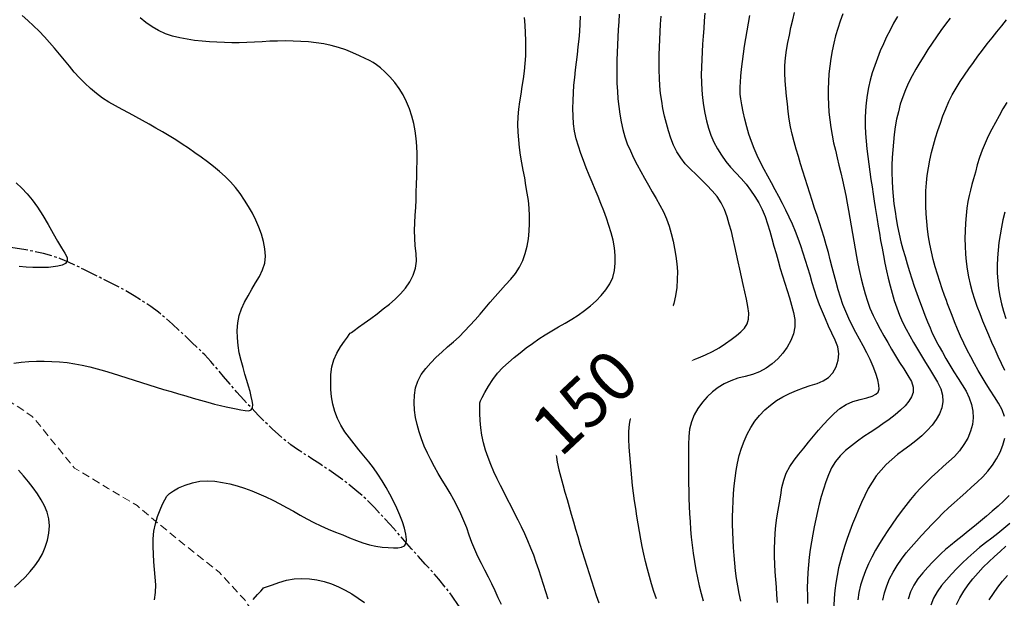
# Model space of a CAD drawing. Extents: x 790917 to 798090, y 7595979 to 7601082.
# Drawn here: x 795498 to 795896, y 7600091 to 7600324 of the extents above; entities that cross this region are included whole.
import ezdxf

# ---------------------------------------------------------------- set-up
doc = ezdxf.new("R2010")
doc.units = 0
doc.linetypes.add('DASHED', pattern=[19.05, 12.7, -6.35])
doc.linetypes.add('TRACO_15', pattern=[10, 7, -1, 1, -1])
for name, color, linetype in [('ESTRADA_CAMINHO', 10, 'CONTINUOUS'), ('RIO-CORR_INTERMITENTE', 140, 'CONTINUOUS'), ('TEXTO TOPOGRAFIA', 34, 'CONTINUOUS'), ('TOP-CURVA MESTRA', 34, 'CONTINUOUS'), ('TOP-CURVA_INTERMEDIARIA', 33, 'CONTINUOUS')]:
    doc.layers.add(name, color=color, linetype=linetype)
doc.styles.add('ROMANS', font='romans.shx', dxfattribs={"oblique": 15})

msp = doc.modelspace()

# ---------------------------------------------------------------- linework, layer by layer
at = {"layer": 'ESTRADA_CAMINHO', "color": 12, "linetype": 'DASHED', "lineweight": 9, "ltscale": 0.25, "flags": 128}
msp.add_lwpolyline([(794864.3, 7600297.76), (794868.98, 7600273.41), (794875.62, 7600249.31), (794883.7, 7600230.89), (794900.76, 7600216.74), (794919.47, 7600196.3), (794931.97, 7600169.85), (794936.25, 7600143.19), (794937.51, 7600128.61), (794941.52, 7600107.92), (794941.67, 7600099.85), (794956.22, 7600085.93), (794977.48, 7600088.94), (794995.9, 7600097.22), (795014.59, 7600108.56), (795038.96, 7600119.52), (795060.18, 7600127.25), (795062.37, 7600139.03), (795072.87, 7600158.47), (795086.05, 7600176.14), (795108.02, 7600165.51), (795128.43, 7600169.51), (795151.66, 7600179.56), (795170.63, 7600191.73), (795190.75, 7600204.18), (795209.19, 7600215.68), (795226.94, 7600225.39), (795251.86, 7600239.17), (795276.36, 7600252.24), (795286.98, 7600233.96), (795310.94, 7600230.73), (795340.34, 7600226.42), (795361.68, 7600222.4), (795373.32, 7600219.8), (795388.39, 7600214.39), (795401.58, 7600211.18), (795416.37, 7600205.11), (795435.5, 7600195.82), (795454.68, 7600188.71), (795477.27, 7600178.96), (795491.64, 7600171.62), (795502.96, 7600164.1), (795520, 7600143.19), (795533.63, 7600135), (795545.27, 7600128.02), (795561.36, 7600114.61), (795578.62, 7600101), (795588.63, 7600090.07), (795596.59, 7600078.84), (795604.55, 7600064.35), (795609.58, 7600052.3), (795615.76, 7600037.2), (795620.72, 7600024.99), (795625.1, 7600011.58), (795630.9, 7599996.05), (795638.71, 7599980.95), (795647.25, 7599969.96), (795657.68, 7599959.35), (795663.28, 7599946.59), (795669.6, 7599932.77), (795675.52, 7599920.55), (795686.48, 7599908.67), (795697.07, 7599901.25), (795701.02, 7599898.95)], dxfattribs=at)
at = {"layer": 'RIO-CORR_INTERMITENTE', "linetype": 'TRACO_15', "flags": 128}
msp.add_lwpolyline([(795718.23, 7600031.5), (795713.25, 7600038.1), (795709.04, 7600043.6), (795705.61, 7600048), (795702.95, 7600051.31), (795700.68, 7600054.09), (795698.43, 7600056.92), (795696.19, 7600059.79), (795693.96, 7600062.72), (795691.73, 7600065.66), (795689.47, 7600068.57), (795687.2, 7600071.45), (795684.89, 7600074.31), (795682.55, 7600077.28), (795680.14, 7600080.51), (795677.67, 7600083.99), (795675.14, 7600087.72), (795672.55, 7600091.47), (795669.9, 7600095), (795667.2, 7600098.32), (795664.45, 7600101.42), (795661.67, 7600104.43), (795658.9, 7600107.5), (795656.12, 7600110.61), (795653.35, 7600113.79), (795650.51, 7600117.02), (795647.53, 7600120.35), (795644.4, 7600123.76), (795641.12, 7600127.25), (795637.7, 7600130.69), (795634.11, 7600133.93), (795630.37, 7600136.98), (795626.47, 7600139.84), (795622.64, 7600142.47), (795619.09, 7600144.86), (795615.85, 7600146.99), (795612.89, 7600148.87), (795610.13, 7600150.67), (795607.45, 7600152.58), (795604.88, 7600154.6), (795602.39, 7600156.73), (795599.87, 7600159.03), (795597.21, 7600161.6), (795594.39, 7600164.43), (795591.41, 7600167.52), (795588.43, 7600170.72), (795585.57, 7600173.92), (795582.84, 7600177.1), (795580.23, 7600180.26), (795577.68, 7600183.33), (795575.13, 7600186.23), (795572.58, 7600188.95), (795570.01, 7600191.51), (795567.44, 7600193.97), (795564.84, 7600196.44), (795562.21, 7600198.9), (795559.56, 7600201.36), (795556.81, 7600203.79), (795553.89, 7600206.15), (795550.78, 7600208.45), (795547.5, 7600210.68), (795544.11, 7600212.82), (795540.69, 7600214.83), (795537.24, 7600216.72), (795533.75, 7600218.49), (795530.31, 7600220.17), (795526.98, 7600221.82), (795523.78, 7600223.43), (795520.68, 7600225), (795517.58, 7600226.47), (795514.33, 7600227.77), (795510.95, 7600228.91), (795507.41, 7600229.87), (795503.64, 7600230.72), (795499.53, 7600231.51), (795495.07, 7600232.25), (795490.27, 7600232.93), (795485.42, 7600233.61), (795480.8, 7600234.38), (795476.41, 7600235.22), (795472.24, 7600236.15), (795468.22, 7600237.31), (795464.22, 7600238.84), (795460.27, 7600240.76), (795456.35, 7600243.06), (795452.53, 7600245.54), (795448.89, 7600248), (795445.41, 7600250.45), (795442.09, 7600252.89), (795438.83, 7600255.27), (795435.48, 7600257.56), (795432.05, 7600259.76), (795428.54, 7600261.86), (795424.87, 7600263.98), (795420.93, 7600266.25), (795416.72, 7600268.65), (795412.26, 7600271.19), (795407.8, 7600273.62), (795403.59, 7600275.72), (795399.65, 7600277.47), (795395.97, 7600278.88), (795392.29, 7600280.12), (795388.34, 7600281.36), (795384.14, 7600282.6), (795379.66, 7600283.85), (795375.14, 7600285), (795370.79, 7600285.99), (795366.59, 7600286.81), (795362.56, 7600287.46), (795358.73, 7600288.11), (795355.13, 7600288.92), (795351.75, 7600289.89), (795348.61, 7600291.03), (795345.53, 7600292.22), (795342.33, 7600293.37), (795339.03, 7600294.48), (795335.62, 7600295.54), (795332.26, 7600296.48), (795329.1, 7600297.25), (795326.15, 7600297.85), (795323.39, 7600298.26)], dxfattribs=at)
at = {"layer": 'TOP-CURVA MESTRA', "color": 251, "linetype": 'Continuous'}
for points in [[(795740.02, 7600326.69, 150), (795739.84, 7600323.57, 150), (795739.65, 7600320.46, 150), (795739.48, 7600317.34, 150), (795739.33, 7600314.22, 150), (795739.2, 7600311.1, 150), (795739.1, 7600307.98, 150), (795739.05, 7600304.85, 150), (795739.06, 7600301.73, 150), (795739.14, 7600298.61, 150), (795739.29, 7600295.5, 150), (795739.52, 7600292.38, 150), (795739.84, 7600289.28, 150), (795740.26, 7600286.19, 150), (795740.78, 7600283.11, 150), (795741.44, 7600280.07, 150), (795742.28, 7600277.09, 150), (795743.31, 7600274.18, 150), (795744.53, 7600271.34, 150), (795745.87, 7600268.54, 150), (795747.27, 7600265.76, 150), (795748.73, 7600263.01, 150), (795750.25, 7600260.29, 150), (795751.81, 7600257.58, 150), (795753.36, 7600254.87, 150), (795754.9, 7600252.16, 150), (795756.45, 7600249.45, 150), (795757.9, 7600246.69, 150), (795759.15, 7600243.87, 150), (795760.22, 7600240.96, 150), (795761.09, 7600237.98, 150), (795761.81, 7600234.95, 150), (795762.42, 7600231.9, 150), (795762.91, 7600228.84, 150), (795763.3, 7600225.77, 150), (795763.52, 7600222.65, 150), (795763.5, 7600219.46, 150), (795763.26, 7600216.19, 150), (795762.79, 7600212.85, 150), (795762.05, 7600209.64, 150), (795760.99, 7600206.75, 150), (795759.6, 7600204.2, 150), (795757.89, 7600201.98, 150), (795755.9, 7600200.02, 150), (795753.66, 7600198.25, 150), (795751.17, 7600196.68, 150), (795748.44, 7600195.31, 150), (795745.59, 7600194.02, 150), (795742.75, 7600192.73, 150), (795739.91, 7600191.42, 150), (795737.07, 7600190.11, 150), (795734.27, 7600188.75, 150), (795731.54, 7600187.3, 150), (795728.87, 7600185.76, 150), (795726.26, 7600184.14, 150), (795723.81, 7600182.34, 150), (795721.59, 7600180.3, 150), (795719.6, 7600178.02, 150), (795717.84, 7600175.48, 150), (795716.38, 7600172.77, 150), (795715.27, 7600169.96, 150), (795714.51, 7600167.04, 150), (795714.09, 7600164.03, 150), (795713.92, 7600160.96, 150), (795713.87, 7600157.89, 150), (795713.96, 7600154.81, 150), (795714.16, 7600151.73, 150), (795714.51, 7600148.65, 150), (795715, 7600145.59, 150), (795715.63, 7600142.55, 150), (795716.4, 7600139.54, 150), (795717.25, 7600136.53, 150), (795718.1, 7600133.52, 150), (795718.96, 7600130.52, 150), (795719.81, 7600127.51, 150), (795720.67, 7600124.51, 150), (795721.53, 7600121.51, 150), (795722.41, 7600118.51, 150), (795723.29, 7600115.52, 150), (795724.18, 7600112.52, 150), (795725.09, 7600109.54, 150), (795726.01, 7600106.55, 150), (795726.94, 7600103.57, 150), (795727.88, 7600100.59, 150), (795728.84, 7600097.62, 150), (795729.8, 7600094.64, 150), (795730.77, 7600091.68, 150), (795731.78, 7600088.72, 150)], [(795830.34, 7600326.75, 175), (795829.3, 7600323.81, 175), (795828.34, 7600320.85, 175), (795827.47, 7600317.86, 175), (795826.71, 7600314.84, 175), (795826.05, 7600311.8, 175), (795825.5, 7600308.73, 175), (795825.07, 7600305.65, 175), (795824.75, 7600302.55, 175), (795824.54, 7600299.45, 175), (795824.45, 7600296.33, 175), (795824.45, 7600293.22, 175), (795824.55, 7600290.1, 175), (795824.74, 7600286.99, 175), (795825.05, 7600283.88, 175), (795825.47, 7600280.8, 175), (795826.01, 7600277.73, 175), (795826.66, 7600274.69, 175), (795827.37, 7600271.65, 175), (795828.09, 7600268.61, 175), (795828.81, 7600265.57, 175), (795829.53, 7600262.53, 175), (795830.24, 7600259.49, 175), (795830.91, 7600256.43, 175), (795831.53, 7600253.37, 175), (795832.11, 7600250.31, 175), (795832.66, 7600247.23, 175), (795833.21, 7600244.16, 175), (795833.74, 7600241.08, 175), (795834.26, 7600238, 175), (795834.78, 7600234.91, 175), (795835.33, 7600231.84, 175), (795835.89, 7600228.76, 175), (795836.48, 7600225.7, 175), (795837.11, 7600222.64, 175), (795837.79, 7600219.61, 175), (795838.54, 7600216.59, 175), (795839.35, 7600213.61, 175), (795840.27, 7600210.65, 175), (795841.34, 7600207.76, 175), (795842.58, 7600204.92, 175), (795843.97, 7600202.13, 175), (795845.45, 7600199.38, 175), (795846.97, 7600196.65, 175), (795848.51, 7600193.93, 175), (795850.08, 7600191.24, 175), (795851.68, 7600188.56, 175), (795853.31, 7600185.9, 175), (795854.97, 7600183.26, 175), (795856.66, 7600180.64, 175), (795858.04, 7600178.13, 175), (795858.74, 7600175.84, 175), (795858.78, 7600173.78, 175), (795858.15, 7600171.94, 175), (795857.01, 7600170.19, 175), (795855.52, 7600168.41, 175), (795853.67, 7600166.59, 175), (795851.46, 7600164.74, 175), (795849.05, 7600162.89, 175), (795846.57, 7600161.09, 175), (795844.04, 7600159.33, 175), (795841.43, 7600157.63, 175), (795838.84, 7600155.91, 175), (795836.31, 7600154.12, 175), (795833.85, 7600152.24, 175), (795831.46, 7600150.3, 175), (795829.26, 7600148.19, 175), (795827.38, 7600145.86, 175), (795825.81, 7600143.3, 175), (795824.55, 7600140.52, 175), (795823.49, 7600137.6, 175), (795822.53, 7600134.64, 175), (795821.65, 7600131.66, 175), (795820.87, 7600128.64, 175), (795820.15, 7600125.6, 175), (795819.46, 7600122.56, 175), (795818.82, 7600119.5, 175), (795818.21, 7600116.45, 175), (795817.66, 7600113.38, 175), (795817.18, 7600110.3, 175), (795816.78, 7600107.2, 175), (795816.45, 7600104.1, 175), (795816.21, 7600100.98, 175), (795816.06, 7600097.87, 175), (795816, 7600094.75, 175), (795816.03, 7600091.63, 175), (795816.14, 7600088.5, 175)], [(795496.48, 7600258.47, 125), (795498.71, 7600256.33, 125), (795500.83, 7600254.06, 125), (795502.91, 7600251.54, 125), (795505.01, 7600248.63, 125), (795507.15, 7600245.33, 125), (795509.3, 7600241.65, 125), (795511.36, 7600238.01, 125), (795513.18, 7600234.86, 125), (795514.76, 7600232.21, 125), (795516.11, 7600230.04, 125), (795516.97, 7600228.3, 125), (795517.07, 7600226.92, 125), (795516.42, 7600225.9, 125), (795515.01, 7600225.24, 125), (795513.22, 7600224.82, 125), (795511.39, 7600224.5, 125), (795509.52, 7600224.3, 125), (795507.63, 7600224.22, 125), (795505.57, 7600224.22, 125), (795503.21, 7600224.28, 125), (795500.54, 7600224.42, 125), (795497.58, 7600224.62, 125)], [(795895.77, 7600246.57, 200), (795895.03, 7600243.55, 200), (795894.4, 7600240.49, 200), (795893.86, 7600237.42, 200), (795893.43, 7600234.33, 200), (795893.1, 7600231.24, 200), (795892.88, 7600228.13, 200), (795892.75, 7600225.02, 200), (795892.76, 7600221.91, 200), (795892.95, 7600218.82, 200), (795893.3, 7600215.74, 200), (795893.83, 7600212.67, 200), (795894.51, 7600209.63, 200), (795895.32, 7600206.62, 200), (795896.24, 7600203.65, 200)], [(795897.85, 7600120.75, 200), (795895.42, 7600118.78, 200), (795892.97, 7600116.83, 200), (795890.52, 7600114.9, 200), (795888.05, 7600112.99, 200), (795885.6, 7600111.04, 200), (795883.22, 7600109.04, 200), (795880.89, 7600106.97, 200), (795878.63, 7600104.83, 200), (795876.43, 7600102.63, 200), (795874.31, 7600100.38, 200), (795872.26, 7600098.07, 200), (795870.28, 7600095.71, 200), (795868.5, 7600093.23, 200), (795867.03, 7600090.59, 200), (795865.88, 7600087.79, 200)]]:
    msp.add_polyline3d(points, dxfattribs=at)
at = {"layer": 'TOP-CURVA_INTERMEDIARIA', "color": 254, "linetype": 'Continuous'}
for points in [[(795495.44, 7600185.57, 130), (795498.43, 7600186.06, 130), (795501.54, 7600186.26, 130), (795504.65, 7600186.37, 130), (795507.75, 7600186.38, 130), (795510.85, 7600186.31, 130), (795513.94, 7600186.12, 130), (795517.02, 7600185.8, 130), (795520.08, 7600185.34, 130), (795523.13, 7600184.76, 130), (795526.16, 7600184.07, 130), (795529.18, 7600183.3, 130), (795532.18, 7600182.47, 130), (795535.16, 7600181.56, 130), (795538.14, 7600180.61, 130), (795541.12, 7600179.66, 130), (795544.09, 7600178.71, 130), (795547.06, 7600177.77, 130), (795550.03, 7600176.82, 130), (795553.01, 7600175.9, 130), (795556, 7600174.99, 130), (795558.99, 7600174.09, 130), (795561.98, 7600173.2, 130), (795564.98, 7600172.33, 130), (795567.97, 7600171.46, 130), (795570.96, 7600170.6, 130), (795573.85, 7600169.79, 130), (795576.52, 7600169.07, 130), (795578.97, 7600168.46, 130), (795581.2, 7600167.94, 130), (795583.28, 7600167.49, 130), (795585.26, 7600167.1, 130), (795587.14, 7600166.75, 130), (795588.91, 7600166.45, 130), (795590.4, 7600166.39, 130), (795591.41, 7600166.78, 130), (795591.95, 7600167.59, 130), (795592, 7600168.85, 130), (795591.76, 7600170.42, 130), (795591.39, 7600172.19, 130), (795590.9, 7600174.14, 130), (795590.28, 7600176.29, 130), (795589.59, 7600178.63, 130), (795588.85, 7600181.14, 130), (795588.08, 7600183.84, 130), (795587.26, 7600186.73, 130), (795586.54, 7600189.71, 130), (795586.05, 7600192.73, 130), (795585.78, 7600195.77, 130), (795585.75, 7600198.85, 130), (795585.99, 7600201.88, 130), (795586.57, 7600204.79, 130), (795587.47, 7600207.58, 130), (795588.69, 7600210.25, 130), (795590.11, 7600212.85, 130), (795591.58, 7600215.45, 130), (795593.1, 7600218.05, 130), (795594.67, 7600220.64, 130), (795596, 7600223.28, 130), (795596.82, 7600226.03, 130), (795597.11, 7600228.88, 130), (795596.87, 7600231.83, 130), (795596.28, 7600234.81, 130), (795595.47, 7600237.74, 130), (795594.46, 7600240.61, 130), (795593.23, 7600243.44, 130), (795591.85, 7600246.2, 130), (795590.34, 7600248.9, 130), (795588.72, 7600251.52, 130), (795586.97, 7600254.09, 130), (795585.09, 7600256.54, 130), (795583.06, 7600258.86, 130), (795580.88, 7600261.04, 130), (795578.55, 7600263.08, 130), (795576.13, 7600265.03, 130), (795573.67, 7600266.94, 130), (795571.18, 7600268.8, 130), (795568.66, 7600270.63, 130), (795566.1, 7600272.41, 130), (795563.52, 7600274.14, 130), (795560.9, 7600275.82, 130), (795558.24, 7600277.45, 130), (795555.57, 7600279.04, 130), (795552.88, 7600280.61, 130), (795550.19, 7600282.16, 130), (795547.47, 7600283.7, 130), (795544.76, 7600285.2, 130), (795542.03, 7600286.68, 130), (795539.3, 7600288.13, 130), (795536.57, 7600289.55, 130), (795533.89, 7600291.04, 130), (795531.31, 7600292.71, 130), (795528.84, 7600294.54, 130), (795526.47, 7600296.55, 130), (795524.2, 7600298.69, 130), (795522.02, 7600300.91, 130), (795519.93, 7600303.22, 130), (795517.93, 7600305.62, 130), (795515.97, 7600308.05, 130), (795513.98, 7600310.46, 130), (795511.96, 7600312.84, 130), (795509.92, 7600315.21, 130), (795507.84, 7600317.52, 130), (795505.68, 7600319.77, 130), (795503.46, 7600321.94, 130), (795501.16, 7600324.05, 130), (795498.83, 7600326.12, 130)], [(795552.37, 7600089.96, 135), (795552.74, 7600092.95, 135), (795552.83, 7600095.99, 135), (795552.62, 7600099.07, 135), (795552.3, 7600102.17, 135), (795552.04, 7600105.28, 135), (795551.85, 7600108.39, 135), (795551.71, 7600111.51, 135), (795551.75, 7600114.61, 135), (795552.08, 7600117.66, 135), (795552.68, 7600120.67, 135), (795553.57, 7600123.64, 135), (795554.58, 7600126.36, 135), (795555.53, 7600128.62, 135), (795556.43, 7600130.43, 135), (795557.27, 7600131.79, 135), (795558.35, 7600132.92, 135), (795559.95, 7600134.06, 135), (795562.07, 7600135.19, 135), (795564.72, 7600136.33, 135), (795567.65, 7600137.28, 135), (795570.62, 7600137.86, 135), (795573.63, 7600138.05, 135), (795576.68, 7600137.87, 135), (795579.74, 7600137.42, 135), (795582.76, 7600136.79, 135), (795585.74, 7600136, 135), (795588.69, 7600135.04, 135), (795591.6, 7600133.95, 135), (795594.48, 7600132.78, 135), (795597.33, 7600131.52, 135), (795600.14, 7600130.19, 135), (795602.93, 7600128.78, 135), (795605.68, 7600127.32, 135), (795608.41, 7600125.81, 135), (795611.11, 7600124.24, 135), (795613.84, 7600122.68, 135), (795616.64, 7600121.22, 135), (795619.53, 7600119.84, 135), (795622.5, 7600118.56, 135), (795625.47, 7600117.34, 135), (795628.35, 7600116.16, 135), (795631.15, 7600115.04, 135), (795633.85, 7600113.96, 135), (795636.5, 7600112.99, 135), (795639.13, 7600112.22, 135), (795641.74, 7600111.65, 135), (795644.33, 7600111.26, 135), (795646.76, 7600111.04, 135), (795648.87, 7600110.96, 135), (795650.67, 7600111.02, 135), (795652.15, 7600111.22, 135), (795653.26, 7600111.75, 135), (795653.91, 7600112.81, 135), (795654.11, 7600114.39, 135), (795653.85, 7600116.49, 135), (795653.27, 7600118.92, 135), (795652.47, 7600121.48, 135), (795651.45, 7600124.18, 135), (795650.22, 7600127, 135), (795648.85, 7600129.86, 135), (795647.4, 7600132.66, 135), (795645.87, 7600135.41, 135), (795644.26, 7600138.1, 135), (795642.57, 7600140.72, 135), (795640.78, 7600143.27, 135), (795638.89, 7600145.75, 135), (795636.91, 7600148.16, 135), (795634.91, 7600150.55, 135), (795632.95, 7600152.97, 135), (795631.06, 7600155.43, 135), (795629.21, 7600157.91, 135), (795627.54, 7600160.48, 135), (795626.18, 7600163.17, 135), (795625.12, 7600166, 135), (795624.37, 7600168.96, 135), (795623.87, 7600171.98, 135), (795623.57, 7600175.01, 135), (795623.48, 7600178.04, 135), (795623.59, 7600181.08, 135), (795623.99, 7600184.05, 135), (795624.78, 7600186.91, 135), (795625.95, 7600189.64, 135), (795627.51, 7600192.26, 135), (795629.07, 7600194.51, 135), (795630.23, 7600196.16, 135), (795631.01, 7600197.21, 135), (795631.4, 7600197.66, 135), (795631.9, 7600198.03, 135), (795633.01, 7600198.84, 135), (795634.72, 7600200.08, 135), (795637.05, 7600201.76, 135), (795639.66, 7600203.66, 135), (795642.22, 7600205.57, 135), (795644.74, 7600207.49, 135), (795647.21, 7600209.41, 135), (795649.56, 7600211.42, 135), (795651.72, 7600213.61, 135), (795653.69, 7600215.96, 135), (795655.45, 7600218.49, 135), (795656.87, 7600221.16, 135), (795657.75, 7600223.95, 135), (795658.12, 7600226.86, 135), (795657.95, 7600229.89, 135), (795657.61, 7600232.97, 135), (795657.41, 7600236.07, 135), (795657.37, 7600239.17, 135), (795657.48, 7600242.28, 135), (795657.66, 7600245.39, 135), (795657.82, 7600248.51, 135), (795657.96, 7600251.62, 135), (795658.08, 7600254.75, 135), (795658.18, 7600257.86, 135), (795658.27, 7600260.97, 135), (795658.35, 7600264.06, 135), (795658.4, 7600267.15, 135), (795658.39, 7600270.22, 135), (795658.26, 7600273.3, 135), (795657.99, 7600276.37, 135), (795657.6, 7600279.45, 135), (795657.04, 7600282.49, 135), (795656.28, 7600285.47, 135), (795655.31, 7600288.38, 135), (795654.13, 7600291.22, 135), (795652.75, 7600293.96, 135), (795651.16, 7600296.54, 135), (795649.37, 7600298.98, 135), (795647.37, 7600301.27, 135), (795645.38, 7600303.29, 135), (795643.6, 7600304.93, 135), (795642.03, 7600306.2, 135), (795640.68, 7600307.09, 135), (795639.23, 7600307.86, 135), (795637.39, 7600308.77, 135), (795635.14, 7600309.84, 135), (795632.49, 7600311.05, 135), (795629.62, 7600312.23, 135), (795626.69, 7600313.22, 135), (795623.7, 7600314.01, 135), (795620.65, 7600314.61, 135), (795617.58, 7600315.05, 135), (795614.49, 7600315.39, 135), (795611.39, 7600315.63, 135), (795608.27, 7600315.76, 135), (795605.16, 7600315.8, 135), (795602.04, 7600315.76, 135), (795598.93, 7600315.66, 135), (795595.81, 7600315.48, 135), (795592.71, 7600315.29, 135), (795589.63, 7600315.17, 135), (795586.58, 7600315.1, 135), (795583.55, 7600315.1, 135), (795580.54, 7600315.15, 135), (795577.53, 7600315.26, 135), (795574.52, 7600315.43, 135), (795571.52, 7600315.67, 135), (795568.53, 7600316, 135), (795565.55, 7600316.46, 135), (795562.58, 7600317.06, 135), (795559.61, 7600317.8, 135), (795556.73, 7600318.74, 135), (795553.97, 7600319.97, 135), (795551.36, 7600321.48, 135), (795548.87, 7600323.27, 135), (795546.46, 7600325.2, 135)], [(795692.42, 7600088.02, 140), (795691.19, 7600090.78, 140), (795689.9, 7600093.58, 140), (795688.57, 7600096.38, 140), (795687.19, 7600099.17, 140), (795685.79, 7600101.94, 140), (795684.35, 7600104.69, 140), (795682.95, 7600107.45, 140), (795681.68, 7600110.28, 140), (795680.52, 7600113.16, 140), (795679.49, 7600116.1, 140), (795678.46, 7600119.04, 140), (795677.31, 7600121.93, 140), (795676.05, 7600124.77, 140), (795674.67, 7600127.56, 140), (795673.22, 7600130.31, 140), (795671.7, 7600133.03, 140), (795670.14, 7600135.72, 140), (795668.51, 7600138.38, 140), (795666.91, 7600141.04, 140), (795665.38, 7600143.75, 140), (795663.93, 7600146.49, 140), (795662.55, 7600149.29, 140), (795661.29, 7600152.11, 140), (795660.17, 7600154.97, 140), (795659.2, 7600157.85, 140), (795658.36, 7600160.76, 140), (795657.73, 7600163.7, 140), (795657.34, 7600166.66, 140), (795657.2, 7600169.65, 140), (795657.31, 7600172.67, 140), (795657.78, 7600175.61, 140), (795658.69, 7600178.38, 140), (795660.05, 7600180.99, 140), (795661.86, 7600183.43, 140), (795663.95, 7600185.73, 140), (795666.12, 7600187.96, 140), (795668.38, 7600190.09, 140), (795670.73, 7600192.14, 140), (795673.09, 7600194.18, 140), (795675.38, 7600196.3, 140), (795677.58, 7600198.49, 140), (795679.71, 7600200.77, 140), (795681.8, 7600203.09, 140), (795683.86, 7600205.44, 140), (795685.91, 7600207.8, 140), (795687.93, 7600210.18, 140), (795689.96, 7600212.55, 140), (795692.02, 7600214.9, 140), (795694.1, 7600217.22, 140), (795696.2, 7600219.52, 140), (795698.16, 7600221.88, 140), (795699.79, 7600224.41, 140), (795701.1, 7600227.09, 140), (795702.09, 7600229.93, 140), (795702.82, 7600232.87, 140), (795703.35, 7600235.86, 140), (795703.7, 7600238.9, 140), (795703.84, 7600241.98, 140), (795703.83, 7600245.08, 140), (795703.66, 7600248.18, 140), (795703.36, 7600251.26, 140), (795702.91, 7600254.34, 140), (795702.38, 7600257.41, 140), (795701.85, 7600260.48, 140), (795701.3, 7600263.55, 140), (795700.74, 7600266.61, 140), (795700.22, 7600269.67, 140), (795699.79, 7600272.74, 140), (795699.45, 7600275.82, 140), (795699.2, 7600278.92, 140), (795699.1, 7600282.01, 140), (795699.17, 7600285.1, 140), (795699.44, 7600288.18, 140), (795699.88, 7600291.26, 140), (795700.41, 7600294.33, 140), (795700.89, 7600297.42, 140), (795701.33, 7600300.51, 140), (795701.72, 7600303.61, 140), (795702.05, 7600306.71, 140), (795702.26, 7600309.81, 140), (795702.36, 7600312.92, 140), (795702.35, 7600316.03, 140), (795702.24, 7600319.14, 140), (795702.02, 7600322.24, 140), (795701.71, 7600325.33, 140)], [(795711.27, 7600090.17, 145), (795710.35, 7600093.16, 145), (795709.45, 7600096.15, 145), (795708.52, 7600099.13, 145), (795707.55, 7600102.1, 145), (795706.55, 7600105.06, 145), (795705.5, 7600107.99, 145), (795704.37, 7600110.89, 145), (795703.16, 7600113.76, 145), (795701.87, 7600116.59, 145), (795700.54, 7600119.4, 145), (795699.18, 7600122.2, 145), (795697.79, 7600125, 145), (795696.37, 7600127.78, 145), (795694.95, 7600130.56, 145), (795693.54, 7600133.35, 145), (795692.13, 7600136.13, 145), (795690.73, 7600138.92, 145), (795689.4, 7600141.73, 145), (795688.17, 7600144.59, 145), (795687.06, 7600147.5, 145), (795686.05, 7600150.45, 145), (795685.2, 7600153.43, 145), (795684.56, 7600156.44, 145), (795684.12, 7600159.45, 145), (795683.89, 7600162.49, 145), (795683.78, 7600165.22, 145), (795683.72, 7600167.31, 145), (795683.71, 7600168.77, 145), (795683.74, 7600169.6, 145), (795684, 7600170.39, 145), (795684.67, 7600171.77, 145), (795685.73, 7600173.73, 145), (795687.2, 7600176.28, 145), (795688.96, 7600179, 145), (795690.88, 7600181.52, 145), (795692.99, 7600183.83, 145), (795695.26, 7600185.93, 145), (795697.64, 7600187.9, 145), (795700.05, 7600189.83, 145), (795702.5, 7600191.73, 145), (795704.99, 7600193.59, 145), (795707.53, 7600195.38, 145), (795710.12, 7600197.09, 145), (795712.78, 7600198.69, 145), (795715.5, 7600200.21, 145), (795718.23, 7600201.73, 145), (795720.89, 7600203.34, 145), (795723.5, 7600205.04, 145), (795726.04, 7600206.84, 145), (795728.47, 7600208.75, 145), (795730.72, 7600210.77, 145), (795732.79, 7600212.92, 145), (795734.69, 7600215.18, 145), (795736.28, 7600217.6, 145), (795737.44, 7600220.22, 145), (795738.15, 7600223.04, 145), (795738.43, 7600226.06, 145), (795738.38, 7600229.15, 145), (795738.09, 7600232.22, 145), (795737.56, 7600235.26, 145), (795736.79, 7600238.27, 145), (795735.87, 7600241.25, 145), (795734.87, 7600244.21, 145), (795733.8, 7600247.14, 145), (795732.65, 7600250.05, 145), (795731.47, 7600252.94, 145), (795730.29, 7600255.83, 145), (795729.1, 7600258.72, 145), (795727.91, 7600261.61, 145), (795726.75, 7600264.51, 145), (795725.63, 7600267.43, 145), (795724.57, 7600270.36, 145), (795723.54, 7600273.31, 145), (795722.66, 7600276.29, 145), (795722, 7600279.31, 145), (795721.58, 7600282.36, 145), (795721.37, 7600285.46, 145), (795721.33, 7600288.57, 145), (795721.38, 7600291.69, 145), (795721.53, 7600294.8, 145), (795721.76, 7600297.91, 145), (795722.06, 7600301.02, 145), (795722.38, 7600304.12, 145), (795722.75, 7600307.23, 145), (795723.14, 7600310.33, 145), (795723.52, 7600313.43, 145), (795723.83, 7600316.53, 145), (795724.07, 7600319.64, 145), (795724.24, 7600322.76, 145), (795724.38, 7600325.86, 145)], [(795755.04, 7600090.41, 155), (795754.06, 7600093.38, 155), (795753.14, 7600096.36, 155), (795752.27, 7600099.35, 155), (795751.46, 7600102.36, 155), (795750.69, 7600105.39, 155), (795749.98, 7600108.42, 155), (795749.33, 7600111.48, 155), (795748.73, 7600114.54, 155), (795748.18, 7600117.62, 155), (795747.68, 7600120.7, 155), (795747.18, 7600123.78, 155), (795746.7, 7600126.87, 155), (795746.24, 7600129.96, 155), (795745.81, 7600133.05, 155), (795745.42, 7600136.15, 155), (795745.09, 7600139.26, 155), (795744.8, 7600142.37, 155), (795744.55, 7600145.48, 155), (795744.32, 7600148.59, 155), (795744.11, 7600151.71, 155), (795743.93, 7600154.83, 155), (795743.91, 7600157.92, 155), (795744.18, 7600160.95, 155), (795744.76, 7600163.91, 155), (795745.62, 7600166.82, 155), (795746.72, 7600169.65, 155), (795747.95, 7600172.42, 155), (795749.34, 7600175.11, 155), (795750.87, 7600177.73, 155), (795752.66, 7600180.07, 155), (795754.81, 7600181.92, 155), (795757.32, 7600183.29, 155), (795760.19, 7600184.16, 155), (795763.23, 7600184.86, 155), (795766.22, 7600185.69, 155), (795769.17, 7600186.65, 155), (795772.08, 7600187.74, 155), (795774.93, 7600188.97, 155), (795777.69, 7600190.34, 155), (795780.35, 7600191.84, 155), (795782.93, 7600193.48, 155), (795785.31, 7600195.16, 155), (795787.38, 7600196.77, 155), (795789.16, 7600198.32, 155), (795790.62, 7600199.8, 155), (795791.7, 7600201.43, 155), (795792.3, 7600203.44, 155), (795792.41, 7600205.8, 155), (795792.04, 7600208.54, 155), (795791.42, 7600211.48, 155), (795790.78, 7600214.44, 155), (795790.11, 7600217.44, 155), (795789.43, 7600220.47, 155), (795788.74, 7600223.52, 155), (795788.06, 7600226.57, 155), (795787.4, 7600229.62, 155), (795786.75, 7600232.68, 155), (795786.07, 7600235.72, 155), (795785.33, 7600238.75, 155), (795784.51, 7600241.77, 155), (795783.63, 7600244.76, 155), (795782.57, 7600247.65, 155), (795781.22, 7600250.36, 155), (795779.56, 7600252.89, 155), (795777.61, 7600255.23, 155), (795775.49, 7600257.46, 155), (795773.32, 7600259.65, 155), (795771.11, 7600261.82, 155), (795768.85, 7600263.95, 155), (795766.72, 7600266.15, 155), (795764.87, 7600268.51, 155), (795763.3, 7600271.05, 155), (795762.02, 7600273.75, 155), (795760.94, 7600276.56, 155), (795759.97, 7600279.44, 155), (795759.11, 7600282.38, 155), (795758.36, 7600285.39, 155), (795757.72, 7600288.44, 155), (795757.19, 7600291.51, 155), (795756.78, 7600294.59, 155), (795756.48, 7600297.7, 155), (795756.28, 7600300.82, 155), (795756.16, 7600303.93, 155), (795756.13, 7600307.05, 155), (795756.18, 7600310.17, 155), (795756.29, 7600313.28, 155), (795756.42, 7600316.4, 155), (795756.58, 7600319.52, 155), (795756.76, 7600322.64, 155), (795756.95, 7600325.75, 155)], [(795774.59, 7600327.02, 160), (795774.41, 7600323.9, 160), (795774.18, 7600320.78, 160), (795773.95, 7600317.67, 160), (795773.73, 7600314.55, 160), (795773.53, 7600311.44, 160), (795773.35, 7600308.33, 160), (795773.22, 7600305.21, 160), (795773.19, 7600302.1, 160), (795773.25, 7600298.98, 160), (795773.4, 7600295.87, 160), (795773.67, 7600292.77, 160), (795774.07, 7600289.68, 160), (795774.61, 7600286.62, 160), (795775.27, 7600283.58, 160), (795776.09, 7600280.59, 160), (795777.11, 7600277.7, 160), (795778.31, 7600274.91, 160), (795779.71, 7600272.21, 160), (795781.29, 7600269.61, 160), (795783.05, 7600267.13, 160), (795785, 7600264.76, 160), (795787.12, 7600262.51, 160), (795789.26, 7600260.27, 160), (795791.26, 7600257.94, 160), (795793.12, 7600255.51, 160), (795794.83, 7600253, 160), (795796.38, 7600250.38, 160), (795797.74, 7600247.66, 160), (795798.93, 7600244.84, 160), (795799.93, 7600241.91, 160), (795800.83, 7600238.92, 160), (795801.7, 7600235.92, 160), (795802.56, 7600232.92, 160), (795803.38, 7600229.91, 160), (795804.22, 7600226.89, 160), (795805.1, 7600223.9, 160), (795806.02, 7600220.91, 160), (795806.97, 7600217.94, 160), (795807.93, 7600214.98, 160), (795808.82, 7600212.02, 160), (795809.67, 7600209.07, 160), (795810.46, 7600206.13, 160), (795810.96, 7600203.21, 160), (795810.95, 7600200.33, 160), (795810.41, 7600197.51, 160), (795809.35, 7600194.73, 160), (795807.9, 7600192.07, 160), (795806.16, 7600189.61, 160), (795804.15, 7600187.36, 160), (795801.85, 7600185.3, 160), (795799.34, 7600183.52, 160), (795796.68, 7600182.07, 160), (795793.86, 7600180.97, 160), (795790.88, 7600180.22, 160), (795787.91, 7600179.5, 160), (795785.11, 7600178.51, 160), (795782.47, 7600177.27, 160), (795780.01, 7600175.76, 160), (795777.71, 7600174, 160), (795775.58, 7600172.01, 160), (795773.62, 7600169.78, 160), (795771.83, 7600167.32, 160), (795770.32, 7600164.67, 160), (795769.21, 7600161.88, 160), (795768.49, 7600158.96, 160), (795768.18, 7600155.91, 160), (795768.08, 7600152.78, 160), (795768.01, 7600149.66, 160), (795767.98, 7600146.53, 160), (795767.98, 7600143.41, 160), (795768, 7600140.29, 160), (795768.05, 7600137.16, 160), (795768.11, 7600134.04, 160), (795768.2, 7600130.92, 160), (795768.31, 7600127.79, 160), (795768.46, 7600124.67, 160), (795768.65, 7600121.56, 160), (795768.86, 7600118.44, 160), (795769.14, 7600115.29, 160), (795769.49, 7600112.07, 160), (795769.91, 7600108.77, 160), (795770.4, 7600105.41, 160), (795770.97, 7600102.06, 160), (795771.61, 7600098.8, 160), (795772.31, 7600095.64, 160), (795773.08, 7600092.58, 160), (795773.92, 7600089.57, 160)], [(795789.13, 7600089.42, 165), (795788.51, 7600092.47, 165), (795787.95, 7600095.55, 165), (795787.46, 7600098.63, 165), (795787.05, 7600101.72, 165), (795786.7, 7600104.82, 165), (795786.43, 7600107.94, 165), (795786.22, 7600111.05, 165), (795786.06, 7600114.17, 165), (795785.94, 7600117.29, 165), (795785.86, 7600120.42, 165), (795785.85, 7600123.54, 165), (795785.9, 7600126.66, 165), (795786.03, 7600129.77, 165), (795786.23, 7600132.89, 165), (795786.51, 7600136, 165), (795786.87, 7600139.09, 165), (795787.33, 7600142.16, 165), (795787.86, 7600145.22, 165), (795788.54, 7600148.23, 165), (795789.41, 7600151.18, 165), (795790.46, 7600154.07, 165), (795791.71, 7600156.89, 165), (795793.16, 7600159.59, 165), (795794.83, 7600162.12, 165), (795796.72, 7600164.48, 165), (795798.82, 7600166.67, 165), (795801.12, 7600168.66, 165), (795803.56, 7600170.45, 165), (795806.14, 7600172.03, 165), (795808.88, 7600173.4, 165), (795811.68, 7600174.6, 165), (795814.46, 7600175.68, 165), (795817.22, 7600176.62, 165), (795819.96, 7600177.43, 165), (795822.49, 7600178.41, 165), (795824.62, 7600179.85, 165), (795826.36, 7600181.75, 165), (795827.7, 7600184.13, 165), (795828.53, 7600186.75, 165), (795828.72, 7600189.43, 165), (795828.29, 7600192.16, 165), (795827.23, 7600194.94, 165), (795825.89, 7600197.76, 165), (795824.58, 7600200.59, 165), (795823.33, 7600203.45, 165), (795822.12, 7600206.33, 165), (795820.97, 7600209.23, 165), (795819.9, 7600212.16, 165), (795818.91, 7600215.12, 165), (795817.99, 7600218.1, 165), (795817.11, 7600221.09, 165), (795816.21, 7600224.08, 165), (795815.31, 7600227.07, 165), (795814.39, 7600230.06, 165), (795813.43, 7600233.02, 165), (795812.37, 7600235.95, 165), (795811.23, 7600238.85, 165), (795809.98, 7600241.71, 165), (795808.68, 7600244.55, 165), (795807.33, 7600247.36, 165), (795805.94, 7600250.16, 165), (795804.51, 7600252.93, 165), (795803.05, 7600255.69, 165), (795801.57, 7600258.44, 165), (795800.07, 7600261.17, 165), (795798.55, 7600263.9, 165), (795797.09, 7600266.64, 165), (795795.75, 7600269.45, 165), (795794.53, 7600272.31, 165), (795793.43, 7600275.23, 165), (795792.45, 7600278.18, 165), (795791.56, 7600281.16, 165), (795790.78, 7600284.16, 165), (795790.09, 7600287.19, 165), (795789.54, 7600289.99, 165), (795789.15, 7600292.36, 165), (795788.93, 7600294.28, 165), (795788.86, 7600295.75, 165), (795788.92, 7600297.23, 165), (795789.03, 7600299.18, 165), (795789.22, 7600301.58, 165), (795789.47, 7600304.45, 165), (795789.79, 7600307.55, 165), (795790.18, 7600310.64, 165), (795790.65, 7600313.72, 165), (795791.19, 7600316.79, 165), (795791.75, 7600319.86, 165), (795792.28, 7600322.94, 165), (795792.78, 7600326.02, 165)], [(795804.01, 7600088.83, 170), (795803.76, 7600091.94, 170), (795803.51, 7600095.06, 170), (795803.25, 7600098.17, 170), (795803.04, 7600101.29, 170), (795802.88, 7600104.4, 170), (795802.79, 7600107.52, 170), (795802.77, 7600110.64, 170), (795802.84, 7600113.75, 170), (795803.03, 7600116.86, 170), (795803.33, 7600119.95, 170), (795803.76, 7600123.05, 170), (795804.25, 7600126.13, 170), (795804.75, 7600129.21, 170), (795805.26, 7600132.29, 170), (795805.78, 7600135.37, 170), (795806.49, 7600138.36, 170), (795807.54, 7600141.19, 170), (795808.95, 7600143.87, 170), (795810.71, 7600146.38, 170), (795812.65, 7600148.81, 170), (795814.59, 7600151.25, 170), (795816.54, 7600153.68, 170), (795818.49, 7600156.11, 170), (795820.48, 7600158.51, 170), (795822.54, 7600160.83, 170), (795824.66, 7600163.09, 170), (795826.86, 7600165.28, 170), (795829.19, 7600167.25, 170), (795831.72, 7600168.83, 170), (795834.44, 7600170.04, 170), (795837.37, 7600170.88, 170), (795840.09, 7600171.55, 170), (795842.2, 7600172.28, 170), (795843.7, 7600173.08, 170), (795844.59, 7600173.94, 170), (795844.98, 7600175.07, 170), (795844.96, 7600176.7, 170), (795844.55, 7600178.81, 170), (795843.73, 7600181.43, 170), (795842.65, 7600184.26, 170), (795841.44, 7600187.06, 170), (795840.08, 7600189.83, 170), (795838.59, 7600192.55, 170), (795837.07, 7600195.27, 170), (795835.59, 7600198.02, 170), (795834.18, 7600200.8, 170), (795832.81, 7600203.62, 170), (795831.54, 7600206.46, 170), (795830.4, 7600209.36, 170), (795829.37, 7600212.29, 170), (795828.47, 7600215.28, 170), (795827.64, 7600218.28, 170), (795826.84, 7600221.3, 170), (795826.06, 7600224.32, 170), (795825.3, 7600227.35, 170), (795824.53, 7600230.38, 170), (795823.7, 7600233.39, 170), (795822.82, 7600236.38, 170), (795821.87, 7600239.36, 170), (795820.91, 7600242.33, 170), (795819.94, 7600245.3, 170), (795818.99, 7600248.28, 170), (795818.04, 7600251.26, 170), (795817.09, 7600254.23, 170), (795816.15, 7600257.21, 170), (795815.2, 7600260.19, 170), (795814.25, 7600263.17, 170), (795813.32, 7600266.14, 170), (795812.41, 7600269.13, 170), (795811.54, 7600272.11, 170), (795810.68, 7600275.1, 170), (795809.91, 7600278.1, 170), (795809.25, 7600281.13, 170), (795808.72, 7600284.19, 170), (795808.31, 7600287.28, 170), (795807.97, 7600290.39, 170), (795807.65, 7600293.49, 170), (795807.35, 7600296.6, 170), (795807.07, 7600299.7, 170), (795806.9, 7600302.8, 170), (795806.93, 7600305.89, 170), (795807.16, 7600308.98, 170), (795807.59, 7600312.06, 170), (795808.15, 7600315.12, 170), (795808.76, 7600318.18, 170), (795809.42, 7600321.23, 170), (795810.14, 7600324.27, 170), (795810.89, 7600327.31, 170)], [(795852.4, 7600325.65, 180), (795850.89, 7600322.92, 180), (795849.45, 7600320.17, 180), (795848.05, 7600317.4, 180), (795846.73, 7600314.59, 180), (795845.49, 7600311.74, 180), (795844.32, 7600308.86, 180), (795843.23, 7600305.93, 180), (795842.26, 7600302.97, 180), (795841.43, 7600299.97, 180), (795840.74, 7600296.95, 180), (795840.2, 7600293.89, 180), (795839.8, 7600290.8, 180), (795839.53, 7600287.71, 180), (795839.41, 7600284.61, 180), (795839.42, 7600281.51, 180), (795839.54, 7600278.39, 180), (795839.75, 7600275.29, 180), (795840.04, 7600272.18, 180), (795840.41, 7600269.09, 180), (795840.83, 7600265.99, 180), (795841.27, 7600262.92, 180), (795841.72, 7600259.85, 180), (795842.18, 7600256.81, 180), (795842.64, 7600253.85, 180), (795843.08, 7600251.07, 180), (795843.49, 7600248.47, 180), (795843.87, 7600246.04, 180), (795844.26, 7600243.6, 180), (795844.68, 7600240.98, 180), (795845.15, 7600238.18, 180), (795845.65, 7600235.19, 180), (795846.19, 7600232.11, 180), (795846.76, 7600229.04, 180), (795847.36, 7600225.98, 180), (795847.99, 7600222.92, 180), (795848.68, 7600219.88, 180), (795849.44, 7600216.85, 180), (795850.26, 7600213.85, 180), (795851.16, 7600210.87, 180), (795852.15, 7600207.93, 180), (795853.28, 7600205.03, 180), (795854.53, 7600202.19, 180), (795855.9, 7600199.39, 180), (795857.38, 7600196.64, 180), (795858.9, 7600193.91, 180), (795860.49, 7600191.22, 180), (795862.12, 7600188.57, 180), (795863.78, 7600185.92, 180), (795865.42, 7600183.26, 180), (795867.04, 7600180.59, 180), (795868.64, 7600177.91, 180), (795869.94, 7600175.24, 180), (795870.65, 7600172.64, 180), (795870.79, 7600170.08, 180), (795870.33, 7600167.58, 180), (795869.41, 7600165.15, 180), (795868.13, 7600162.8, 180), (795866.48, 7600160.54, 180), (795864.48, 7600158.36, 180), (795862.25, 7600156.27, 180), (795859.92, 7600154.27, 180), (795857.5, 7600152.35, 180), (795854.98, 7600150.53, 180), (795852.48, 7600148.69, 180), (795850.13, 7600146.71, 180), (795847.91, 7600144.61, 180), (795845.82, 7600142.39, 180), (795843.9, 7600140.02, 180), (795842.16, 7600137.53, 180), (795840.59, 7600134.89, 180), (795839.2, 7600132.13, 180), (795837.92, 7600129.28, 180), (795836.67, 7600126.42, 180), (795835.46, 7600123.55, 180), (795834.27, 7600120.66, 180), (795833.14, 7600117.75, 180), (795832.09, 7600114.81, 180), (795831.11, 7600111.85, 180), (795830.2, 7600108.87, 180), (795829.38, 7600105.86, 180), (795828.65, 7600102.84, 180), (795828.03, 7600099.8, 180), (795827.5, 7600096.74, 180), (795827.1, 7600093.67, 180), (795826.84, 7600090.58, 180), (795826.74, 7600087.48, 180)], [(795873.76, 7600325.06, 185), (795871.88, 7600322.57, 185), (795870.01, 7600320.07, 185), (795868.19, 7600317.53, 185), (795866.43, 7600314.96, 185), (795864.72, 7600312.35, 185), (795863.06, 7600309.71, 185), (795861.44, 7600307.05, 185), (795859.86, 7600304.36, 185), (795858.33, 7600301.65, 185), (795856.91, 7600298.88, 185), (795855.64, 7600296.06, 185), (795854.54, 7600293.16, 185), (795853.59, 7600290.2, 185), (795852.79, 7600287.18, 185), (795852.11, 7600284.15, 185), (795851.56, 7600281.09, 185), (795851.14, 7600278, 185), (795850.81, 7600274.9, 185), (795850.55, 7600271.79, 185), (795850.36, 7600268.67, 185), (795850.22, 7600265.56, 185), (795850.18, 7600262.44, 185), (795850.24, 7600259.32, 185), (795850.4, 7600256.22, 185), (795850.67, 7600253.12, 185), (795851.03, 7600250.02, 185), (795851.46, 7600246.94, 185), (795851.95, 7600243.86, 185), (795852.51, 7600240.79, 185), (795853.15, 7600237.73, 185), (795853.86, 7600234.69, 185), (795854.64, 7600231.67, 185), (795855.5, 7600228.67, 185), (795856.41, 7600225.68, 185), (795857.34, 7600222.7, 185), (795858.28, 7600219.73, 185), (795859.25, 7600216.76, 185), (795860.25, 7600213.79, 185), (795861.28, 7600210.85, 185), (795862.36, 7600207.92, 185), (795863.48, 7600205, 185), (795864.58, 7600202.26, 185), (795865.58, 7600199.84, 185), (795866.51, 7600197.76, 185), (795867.34, 7600196.01, 185), (795868.23, 7600194.28, 185), (795869.3, 7600192.28, 185), (795870.57, 7600189.99, 185), (795872.03, 7600187.42, 185), (795873.61, 7600184.73, 185), (795875.24, 7600182.06, 185), (795876.91, 7600179.43, 185), (795878.64, 7600176.83, 185), (795880.22, 7600174.23, 185), (795881.45, 7600171.6, 185), (795882.33, 7600168.93, 185), (795882.87, 7600166.24, 185), (795883.02, 7600163.53, 185), (795882.73, 7600160.8, 185), (795882, 7600158.07, 185), (795880.82, 7600155.33, 185), (795879.31, 7600152.68, 185), (795877.54, 7600150.21, 185), (795875.52, 7600147.92, 185), (795873.25, 7600145.82, 185), (795870.88, 7600143.79, 185), (795868.55, 7600141.72, 185), (795866.26, 7600139.6, 185), (795864, 7600137.44, 185), (795861.82, 7600135.22, 185), (795859.72, 7600132.92, 185), (795857.7, 7600130.55, 185), (795855.78, 7600128.1, 185), (795853.92, 7600125.59, 185), (795852.09, 7600123.06, 185), (795850.29, 7600120.51, 185), (795848.52, 7600117.93, 185), (795846.81, 7600115.32, 185), (795845.17, 7600112.67, 185), (795843.59, 7600109.98, 185), (795842.08, 7600107.25, 185), (795840.7, 7600104.47, 185), (795839.48, 7600101.65, 185), (795838.43, 7600098.78, 185), (795837.55, 7600095.87, 185), (795836.87, 7600092.91, 185), (795836.39, 7600089.91, 185)], [(795895.71, 7600164.01, 190), (795894.75, 7600166.76, 190), (795893.29, 7600169.42, 190), (795891.61, 7600172.04, 190), (795889.93, 7600174.67, 190), (795888.28, 7600177.31, 190), (795886.64, 7600179.97, 190), (795885.04, 7600182.65, 190), (795883.5, 7600185.37, 190), (795882.02, 7600188.11, 190), (795880.6, 7600190.89, 190), (795879.24, 7600193.7, 190), (795877.94, 7600196.54, 190), (795876.71, 7600199.4, 190), (795875.53, 7600202.3, 190), (795874.52, 7600204.89, 190), (795873.75, 7600206.86, 190), (795873.22, 7600208.2, 190), (795872.95, 7600208.91, 190), (795872.69, 7600209.63, 190), (795872.19, 7600210.98, 190), (795871.48, 7600212.97, 190), (795870.53, 7600215.59, 190), (795869.51, 7600218.54, 190), (795868.55, 7600221.51, 190), (795867.67, 7600224.51, 190), (795866.86, 7600227.53, 190), (795866.14, 7600230.56, 190), (795865.52, 7600233.62, 190), (795865.02, 7600236.69, 190), (795864.61, 7600239.78, 190), (795864.31, 7600242.87, 190), (795864.08, 7600245.98, 190), (795863.94, 7600249.08, 190), (795863.87, 7600252.2, 190), (795863.92, 7600255.3, 190), (795864.11, 7600258.4, 190), (795864.45, 7600261.49, 190), (795864.93, 7600264.57, 190), (795865.53, 7600267.63, 190), (795866.21, 7600270.67, 190), (795866.98, 7600273.69, 190), (795867.83, 7600276.68, 190), (795868.76, 7600279.65, 190), (795869.76, 7600282.6, 190), (795870.82, 7600285.52, 190), (795871.96, 7600288.43, 190), (795873.2, 7600291.28, 190), (795874.58, 7600294.06, 190), (795876.11, 7600296.77, 190), (795877.77, 7600299.41, 190), (795879.52, 7600301.99, 190), (795881.3, 7600304.56, 190), (795883.11, 7600307.1, 190), (795884.95, 7600309.63, 190), (795886.83, 7600312.13, 190), (795888.73, 7600314.61, 190), (795890.65, 7600317.06, 190), (795892.61, 7600319.5, 190), (795894.57, 7600321.93, 190), (795896.5, 7600324.38, 190)], [(795896.62, 7600290.99, 195), (795895.03, 7600288.31, 195), (795893.49, 7600285.59, 195), (795891.99, 7600282.85, 195), (795890.54, 7600280.09, 195), (795889.12, 7600277.31, 195), (795887.8, 7600274.49, 195), (795886.62, 7600271.61, 195), (795885.59, 7600268.68, 195), (795884.69, 7600265.69, 195), (795883.9, 7600262.8, 195), (795883.17, 7600260.14, 195), (795882.5, 7600257.73, 195), (795881.89, 7600255.56, 195), (795881.36, 7600253.38, 195), (795880.89, 7600250.93, 195), (795880.48, 7600248.22, 195), (795880.15, 7600245.25, 195), (795879.9, 7600242.14, 195), (795879.75, 7600239.04, 195), (795879.7, 7600235.92, 195), (795879.75, 7600232.81, 195), (795879.92, 7600229.7, 195), (795880.2, 7600226.62, 195), (795880.6, 7600223.54, 195), (795881.12, 7600220.49, 195), (795881.78, 7600217.46, 195), (795882.56, 7600214.47, 195), (795883.49, 7600211.5, 195), (795884.54, 7600208.57, 195), (795885.68, 7600205.66, 195), (795886.84, 7600202.76, 195), (795888.03, 7600199.86, 195), (795889.23, 7600196.98, 195), (795890.46, 7600194.11, 195), (795891.72, 7600191.25, 195), (795893.01, 7600188.4, 195), (795894.33, 7600185.58, 195), (795895.72, 7600182.78, 195)], [(795846.5, 7600089.78, 190), (795847.16, 7600092.75, 190), (795848.08, 7600095.64, 190), (795849.26, 7600098.46, 190), (795850.7, 7600101.2, 190), (795852.34, 7600103.85, 190), (795854.1, 7600106.41, 190), (795855.98, 7600108.89, 190), (795857.99, 7600111.28, 190), (795860.07, 7600113.61, 190), (795862.17, 7600115.93, 190), (795864.28, 7600118.22, 190), (795866.41, 7600120.51, 190), (795868.58, 7600122.75, 190), (795870.8, 7600124.95, 190), (795873.06, 7600127.1, 190), (795875.37, 7600129.2, 190), (795877.7, 7600131.28, 190), (795880.03, 7600133.36, 190), (795882.36, 7600135.44, 190), (795884.69, 7600137.53, 190), (795886.92, 7600139.68, 190), (795888.97, 7600141.97, 190), (795890.83, 7600144.4, 190), (795892.5, 7600146.97, 190), (795893.91, 7600149.64, 190), (795895, 7600152.41, 190), (795895.75, 7600155.27, 190)], [(795495.73, 7600095.08, 130), (795497.98, 7600097.08, 130), (795500.12, 7600099.16, 130), (795502.1, 7600101.35, 130), (795503.93, 7600103.65, 130), (795505.6, 7600106.05, 130), (795507.05, 7600108.57, 130), (795508.21, 7600111.22, 130), (795509.07, 7600114.01, 130), (795509.63, 7600116.94, 130), (795509.84, 7600119.87, 130), (795509.62, 7600122.67, 130), (795508.98, 7600125.36, 130), (795507.91, 7600127.92, 130), (795506.55, 7600130.4, 130), (795505.01, 7600132.85, 130), (795503.29, 7600135.27, 130), (795501.39, 7600137.67, 130), (795499.41, 7600140.04, 130), (795497.42, 7600142.42, 130)], [(795897.62, 7600132.14, 195), (795895.38, 7600129.97, 195), (795893.08, 7600127.85, 195), (795890.75, 7600125.78, 195), (795888.37, 7600123.75, 195), (795885.96, 7600121.75, 195), (795883.52, 7600119.74, 195), (795881.04, 7600117.74, 195), (795878.53, 7600115.75, 195), (795876.11, 7600113.8, 195), (795873.9, 7600111.97, 195), (795871.9, 7600110.24, 195), (795870.11, 7600108.63, 195), (795868.38, 7600106.97, 195), (795866.56, 7600105.13, 195), (795864.64, 7600103.1, 195), (795862.62, 7600100.88, 195), (795860.71, 7600098.48, 195), (795859.09, 7600095.92, 195), (795857.76, 7600093.18, 195), (795856.72, 7600090.27, 195)], [(795876.27, 7600088.06, 205), (795877.65, 7600090.83, 205), (795879.23, 7600093.48, 205), (795881.01, 7600096.02, 205), (795882.94, 7600098.46, 205), (795884.97, 7600100.82, 205), (795887.08, 7600103.1, 205), (795889.29, 7600105.29, 205), (795891.57, 7600107.42, 205), (795893.87, 7600109.52, 205), (795896.2, 7600111.6, 205)], [(795592.11, 7600090.03, 140), (795593.91, 7600092.06, 140), (795595.21, 7600093.52, 140), (795596.03, 7600094.43, 140), (795596.35, 7600094.77, 140), (795596.8, 7600094.95, 140), (795597.98, 7600095.39, 140), (795599.92, 7600096.07, 140), (795602.59, 7600097.02, 140), (795605.64, 7600097.91, 140), (795608.7, 7600098.45, 140), (795611.78, 7600098.64, 140), (795614.87, 7600098.49, 140), (795617.92, 7600098.03, 140), (795620.9, 7600097.34, 140), (795623.79, 7600096.4, 140), (795626.6, 7600095.23, 140), (795629.34, 7600093.86, 140), (795632.01, 7600092.35, 140), (795634.6, 7600090.69, 140), (795637.12, 7600088.88, 140)], [(795889.47, 7600089.96, 210), (795891.18, 7600092.55, 210), (795893, 7600095.07, 210), (795894.93, 7600097.51, 210), (795896.86, 7600099.77, 210)]]:
    msp.add_polyline3d(points, dxfattribs=at)

# ---------------------------------------------------------------- next in the draw order: wipeouts: each hides what was drawn before it
msp.add_wipeout([(795721.19, 7600141.38), (795776.42, 7600193.18), (795749.05, 7600222.36), (795693.83, 7600170.56)]).dxf.layer = 'TEXTO TOPOGRAFIA'

# ---------------------------------------------------------------- next in the draw order: texts
at = {"layer": 'TEXTO TOPOGRAFIA', "color": 252, "ltscale": 2, "style": 'ROMANS'}
msp.add_text('150', height=20, rotation=43.1678, dxfattribs=at).set_placement((795716.32, 7600147.1))

doc.saveas('drawing.dxf')
